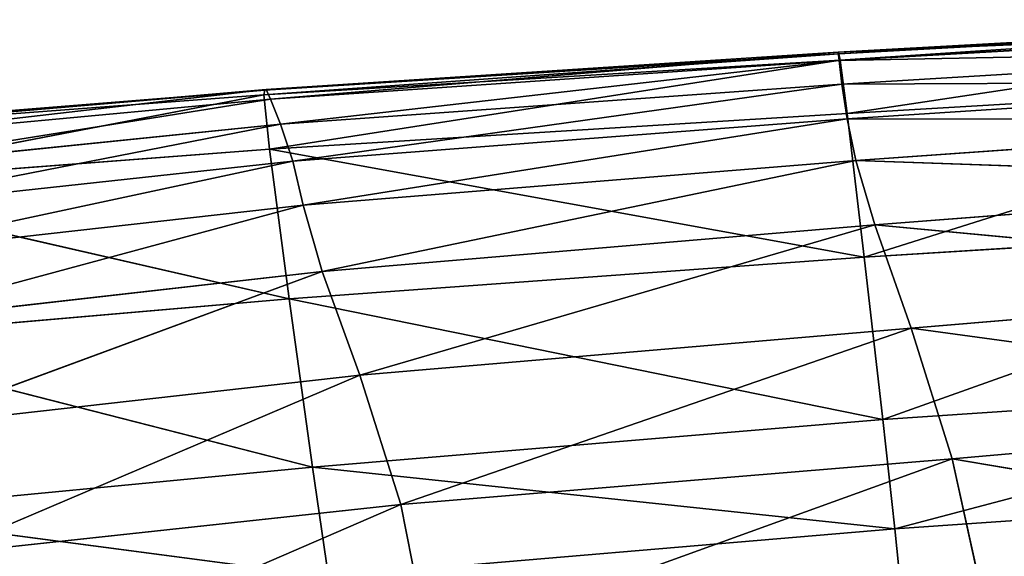
# Model space of a CAD drawing. Extents: x -0.56 to 0.78, y -0.71 to 0.71.
# Drawn here: x -0.27 to -0.19, y 0.66 to 0.7 of the extents above; entities that cross this region are included whole.
import ezdxf

# ---------------------------------------------------------------- set-up
doc = ezdxf.new("R2010")
doc.units = 0
doc.header["$LTSCALE"] = 0.0254
doc.layers.get('0').update_dxf_attribs({"color": 13, "linetype": 'CONTINUOUS'})

# ---------------------------------------------------------------- blocks, each defined once
blk = doc.blocks.new('CS145')
at = {"color": 0}
for p, q in [((-0.207845, 0.699119, 2.396941), (-0.162428, 0.701649, 2.397661)), ((-0.207845, 0.699119, 2.396941), (-0.162428, 0.701649, 2.397661)), ((-0.207797, 0.69898, 2.40168), (-0.162428, 0.701649, 2.397661)), ((-0.207797, 0.69898, 2.40168), (-0.162428, 0.701649, 2.397661)), ((-0.207845, 0.699119, 2.396941), (-0.162447, 0.701061, 2.390233)), ((-0.207845, 0.699119, 2.396941), (-0.162447, 0.701061, 2.390233)), ((-0.207797, 0.69898, 2.40168), (-0.162364, 0.701521, 2.402132)), ((-0.207797, 0.69898, 2.40168), (-0.162364, 0.701521, 2.402132)), ((-0.207785, 0.698485, 2.389231), (-0.162447, 0.701061, 2.390233)), ((-0.207785, 0.698485, 2.389231), (-0.162447, 0.701061, 2.390233)), ((-0.207694, 0.698507, 2.406833), (-0.162364, 0.701521, 2.402132)), ((-0.207694, 0.698507, 2.406833), (-0.162364, 0.701521, 2.402132)), ((-0.207694, 0.698507, 2.406833), (-0.162249, 0.701085, 2.407189)), ((-0.207694, 0.698507, 2.406833), (-0.162249, 0.701085, 2.407189)), ((-0.207165, 0.694349, 2.411977), (-0.162249, 0.701085, 2.407189)), ((-0.207165, 0.694349, 2.411977), (-0.162249, 0.701085, 2.407189)), ((-0.207785, 0.698485, 2.389231), (-0.162428, 0.699348, 2.376303)), ((-0.207785, 0.698485, 2.389231), (-0.162428, 0.699348, 2.376303)), ((-0.20757, 0.696637, 2.375169), (-0.162428, 0.699348, 2.376303)), ((-0.20757, 0.696637, 2.375169), (-0.162428, 0.699348, 2.376303)), ((-0.207797, 0.69898, 2.40168), (-0.252589, 0.695809, 2.406382)), ((-0.207797, 0.69898, 2.40168), (-0.252589, 0.695809, 2.406382)), ((-0.207694, 0.698507, 2.406833), (-0.252589, 0.695809, 2.406382)), ((-0.207694, 0.698507, 2.406833), (-0.252589, 0.695809, 2.406382)), ((-0.25249, 0.696176, 2.401125), (-0.207797, 0.69898, 2.40168)), ((-0.25249, 0.696176, 2.401125), (-0.207797, 0.69898, 2.40168)), ((-0.252391, 0.696214, 2.39584), (-0.207845, 0.699119, 2.396941)), ((-0.252391, 0.696214, 2.39584), (-0.207845, 0.699119, 2.396941)), ((-0.207797, 0.69898, 2.40168), (-0.252391, 0.696214, 2.39584)), ((-0.207797, 0.69898, 2.40168), (-0.252391, 0.696214, 2.39584)), ((-0.207694, 0.698507, 2.406833), (-0.25214, 0.691569, 2.411548)), ((-0.207694, 0.698507, 2.406833), (-0.25214, 0.691569, 2.411548)), ((-0.207845, 0.699119, 2.396941), (-0.252063, 0.695475, 2.387607)), ((-0.207845, 0.699119, 2.396941), (-0.252063, 0.695475, 2.387607)), ((-0.207785, 0.698485, 2.389231), (-0.207845, 0.699119, 2.396941)), ((-0.207845, 0.699119, 2.396941), (-0.207797, 0.69898, 2.40168)), ((-0.207785, 0.698485, 2.389231), (-0.207845, 0.699119, 2.396941)), ((-0.207845, 0.699119, 2.396941), (-0.207797, 0.69898, 2.40168)), ((-0.207797, 0.69898, 2.40168), (-0.207694, 0.698507, 2.406833)), ((-0.207797, 0.69898, 2.40168), (-0.207694, 0.698507, 2.406833)), ((-0.207694, 0.698507, 2.406833), (-0.207165, 0.694349, 2.411977)), ((-0.207694, 0.698507, 2.406833), (-0.207165, 0.694349, 2.411977)), ((-0.252063, 0.695475, 2.387607), (-0.207785, 0.698485, 2.389231)), ((-0.252063, 0.695475, 2.387607), (-0.207785, 0.698485, 2.389231)), ((-0.207785, 0.698485, 2.389231), (-0.251277, 0.69351, 2.373505)), ((-0.207785, 0.698485, 2.389231), (-0.251277, 0.69351, 2.373505)), ((-0.20757, 0.696637, 2.375169), (-0.207785, 0.698485, 2.389231)), ((-0.20757, 0.696637, 2.375169), (-0.207785, 0.698485, 2.389231)), ((-0.207165, 0.694349, 2.411977), (-0.161847, 0.697016, 2.412236)), ((-0.207165, 0.694349, 2.411977), (-0.161847, 0.697016, 2.412236)), ((-0.161847, 0.697016, 2.412236), (-0.20584, 0.683155, 2.416692)), ((-0.161847, 0.697016, 2.412236), (-0.20584, 0.683155, 2.416692)), ((-0.288848, 0.693064, 2.39486), (-0.252391, 0.696214, 2.39584)), ((-0.288848, 0.693064, 2.39486), (-0.252391, 0.696214, 2.39584)), ((-0.252391, 0.696214, 2.39584), (-0.288298, 0.692079, 2.386143)), ((-0.252391, 0.696214, 2.39584), (-0.288298, 0.692079, 2.386143)), ((-0.25249, 0.696176, 2.401125), (-0.252391, 0.696214, 2.39584)), ((-0.25249, 0.696176, 2.401125), (-0.252391, 0.696214, 2.39584)), ((-0.252063, 0.695475, 2.387607), (-0.252391, 0.696214, 2.39584)), ((-0.252063, 0.695475, 2.387607), (-0.252391, 0.696214, 2.39584)), ((-0.251277, 0.69351, 2.373505), (-0.20757, 0.696637, 2.375169)), ((-0.251277, 0.69351, 2.373505), (-0.20757, 0.696637, 2.375169)), ((-0.20757, 0.696637, 2.375169), (-0.250329, 0.690647, 2.355822)), ((-0.20757, 0.696637, 2.375169), (-0.250329, 0.690647, 2.355822)), ((-0.20757, 0.696637, 2.375169), (-0.16225, 0.696836, 2.358493)), ((-0.20757, 0.696637, 2.375169), (-0.16225, 0.696836, 2.358493)), ((-0.207148, 0.693922, 2.357303), (-0.20757, 0.696637, 2.375169)), ((-0.207148, 0.693922, 2.357303), (-0.20757, 0.696637, 2.375169)), ((-0.207148, 0.693922, 2.357303), (-0.16225, 0.696836, 2.358493)), ((-0.207148, 0.693922, 2.357303), (-0.16225, 0.696836, 2.358493)), ((-0.25249, 0.696176, 2.401125), (-0.289434, 0.693031, 2.406075)), ((-0.25249, 0.696176, 2.401125), (-0.289434, 0.693031, 2.406075)), ((-0.289434, 0.693031, 2.406075), (-0.252589, 0.695809, 2.406382)), ((-0.289434, 0.693031, 2.406075), (-0.252589, 0.695809, 2.406382)), ((-0.252589, 0.695809, 2.406382), (-0.289167, 0.688751, 2.411281)), ((-0.252589, 0.695809, 2.406382), (-0.289167, 0.688751, 2.411281)), ((-0.289092, 0.693242, 2.400667), (-0.25249, 0.696176, 2.401125)), ((-0.289092, 0.693242, 2.400667), (-0.25249, 0.696176, 2.401125)), ((-0.25249, 0.696176, 2.401125), (-0.288848, 0.693064, 2.39486)), ((-0.25249, 0.696176, 2.401125), (-0.288848, 0.693064, 2.39486)), ((-0.288298, 0.692079, 2.386143), (-0.252063, 0.695475, 2.387607)), ((-0.288298, 0.692079, 2.386143), (-0.252063, 0.695475, 2.387607)), ((-0.252063, 0.695475, 2.387607), (-0.287041, 0.689873, 2.372006)), ((-0.252063, 0.695475, 2.387607), (-0.287041, 0.689873, 2.372006)), ((-0.252589, 0.695809, 2.406382), (-0.25249, 0.696176, 2.401125)), ((-0.252589, 0.695809, 2.406382), (-0.25249, 0.696176, 2.401125)), ((-0.25214, 0.691569, 2.411548), (-0.252589, 0.695809, 2.406382)), ((-0.25214, 0.691569, 2.411548), (-0.252589, 0.695809, 2.406382)), ((-0.252063, 0.695475, 2.387607), (-0.251277, 0.69351, 2.373505)), ((-0.252063, 0.695475, 2.387607), (-0.251277, 0.69351, 2.373505)), ((-0.207165, 0.694349, 2.411977), (-0.25214, 0.691569, 2.411548)), ((-0.207165, 0.694349, 2.411977), (-0.25214, 0.691569, 2.411548)), ((-0.250329, 0.690647, 2.355822), (-0.207148, 0.693922, 2.357303)), ((-0.250329, 0.690647, 2.355822), (-0.207148, 0.693922, 2.357303)), ((-0.207148, 0.693922, 2.357303), (-0.249518, 0.687218, 2.336847)), ((-0.207148, 0.693922, 2.357303), (-0.249518, 0.687218, 2.336847)), ((-0.207165, 0.694349, 2.411977), (-0.20584, 0.683155, 2.416692)), ((-0.207165, 0.694349, 2.411977), (-0.20584, 0.683155, 2.416692)), ((-0.206469, 0.690686, 2.338184), (-0.207148, 0.693922, 2.357303)), ((-0.207148, 0.693922, 2.357303), (-0.161793, 0.693848, 2.339426)), ((-0.207148, 0.693922, 2.357303), (-0.161793, 0.693848, 2.339426)), ((-0.206469, 0.690686, 2.338184), (-0.207148, 0.693922, 2.357303)), ((-0.287041, 0.689873, 2.372006), (-0.251277, 0.69351, 2.373505)), ((-0.287041, 0.689873, 2.372006), (-0.251277, 0.69351, 2.373505)), ((-0.251277, 0.69351, 2.373505), (-0.285693, 0.686806, 2.354527)), ((-0.251277, 0.69351, 2.373505), (-0.285693, 0.686806, 2.354527)), ((-0.250329, 0.690647, 2.355822), (-0.251277, 0.69351, 2.373505)), ((-0.250329, 0.690647, 2.355822), (-0.251277, 0.69351, 2.373505)), ((-0.206469, 0.690686, 2.338184), (-0.161793, 0.693848, 2.339426)), ((-0.206469, 0.690686, 2.338184), (-0.161793, 0.693848, 2.339426)), ((-0.25214, 0.691569, 2.411548), (-0.289167, 0.688751, 2.411281)), ((-0.25214, 0.691569, 2.411548), (-0.289167, 0.688751, 2.411281)), ((-0.25214, 0.691569, 2.411548), (-0.250594, 0.679916, 2.416557)), ((-0.20584, 0.683155, 2.416692), (-0.25214, 0.691569, 2.411548)), ((-0.20584, 0.683155, 2.416692), (-0.25214, 0.691569, 2.411548)), ((-0.25214, 0.691569, 2.411548), (-0.250594, 0.679916, 2.416557)), ((-0.285693, 0.686806, 2.354527), (-0.250329, 0.690647, 2.355822)), ((-0.285693, 0.686806, 2.354527), (-0.250329, 0.690647, 2.355822)), ((-0.250329, 0.690647, 2.355822), (-0.284872, 0.68324, 2.335783)), ((-0.250329, 0.690647, 2.355822), (-0.284872, 0.68324, 2.335783)), ((-0.250329, 0.690647, 2.355822), (-0.249518, 0.687218, 2.336847)), ((-0.250329, 0.690647, 2.355822), (-0.249518, 0.687218, 2.336847)), ((-0.249518, 0.687218, 2.336847), (-0.206469, 0.690686, 2.338184)), ((-0.249518, 0.687218, 2.336847), (-0.206469, 0.690686, 2.338184)), ((-0.206469, 0.690686, 2.338184), (-0.24804, 0.682053, 2.312035)), ((-0.206469, 0.690686, 2.338184), (-0.24804, 0.682053, 2.312035)), ((-0.204988, 0.685674, 2.313354), (-0.206469, 0.690686, 2.338184)), ((-0.206469, 0.690686, 2.338184), (-0.160621, 0.689105, 2.314897)), ((-0.206469, 0.690686, 2.338184), (-0.160621, 0.689105, 2.314897)), ((-0.204988, 0.685674, 2.313354), (-0.206469, 0.690686, 2.338184)), ((-0.250594, 0.679916, 2.416557), (-0.289167, 0.688751, 2.411281)), ((-0.250594, 0.679916, 2.416557), (-0.289167, 0.688751, 2.411281)), ((-0.204988, 0.685674, 2.313354), (-0.160621, 0.689105, 2.314897)), ((-0.204988, 0.685674, 2.313354), (-0.160621, 0.689105, 2.314897)), ((-0.284872, 0.68324, 2.335783), (-0.249518, 0.687218, 2.336847)), ((-0.284872, 0.68324, 2.335783), (-0.249518, 0.687218, 2.336847)), ((-0.249518, 0.687218, 2.336847), (-0.283577, 0.678015, 2.311188)), ((-0.249518, 0.687218, 2.336847), (-0.283577, 0.678015, 2.311188)), ((-0.24804, 0.682053, 2.312035), (-0.249518, 0.687218, 2.336847)), ((-0.24804, 0.682053, 2.312035), (-0.249518, 0.687218, 2.336847)), ((-0.24804, 0.682053, 2.312035), (-0.204988, 0.685674, 2.313354)), ((-0.24804, 0.682053, 2.312035), (-0.204988, 0.685674, 2.313354)), ((-0.204988, 0.685674, 2.313354), (-0.245092, 0.673987, 2.276843)), ((-0.204988, 0.685674, 2.313354), (-0.245092, 0.673987, 2.276843)), ((-0.20584, 0.683155, 2.416692), (-0.160923, 0.68599, 2.416673)), ((-0.20584, 0.683155, 2.416692), (-0.160923, 0.68599, 2.416673)), ((-0.202157, 0.677636, 2.278358), (-0.204988, 0.685674, 2.313354)), ((-0.204988, 0.685674, 2.313354), (-0.158294, 0.681324, 2.280701)), ((-0.204988, 0.685674, 2.313354), (-0.158294, 0.681324, 2.280701)), ((-0.202157, 0.677636, 2.278358), (-0.204988, 0.685674, 2.313354)), ((-0.160923, 0.68599, 2.416673), (-0.20438, 0.670518, 2.419441)), ((-0.160923, 0.68599, 2.416673), (-0.20438, 0.670518, 2.419441)), ((-0.250594, 0.679916, 2.416557), (-0.20584, 0.683155, 2.416692)), ((-0.250594, 0.679916, 2.416557), (-0.20584, 0.683155, 2.416692)), ((-0.20584, 0.683155, 2.416692), (-0.20438, 0.670518, 2.419441)), ((-0.20584, 0.683155, 2.416692), (-0.20438, 0.670518, 2.419441)), ((-0.283577, 0.678015, 2.311188), (-0.24804, 0.682053, 2.312035)), ((-0.283577, 0.678015, 2.311188), (-0.24804, 0.682053, 2.312035)), ((-0.24804, 0.682053, 2.312035), (-0.28081, 0.669967, 2.276154)), ((-0.24804, 0.682053, 2.312035), (-0.28081, 0.669967, 2.276154)), ((-0.24804, 0.682053, 2.312035), (-0.245092, 0.673987, 2.276843)), ((-0.24804, 0.682053, 2.312035), (-0.245092, 0.673987, 2.276843)), ((-0.202157, 0.677636, 2.278358), (-0.158294, 0.681324, 2.280701)), ((-0.202157, 0.677636, 2.278358), (-0.158294, 0.681324, 2.280701)), ((-0.287585, 0.676724, 2.416482), (-0.250594, 0.679916, 2.416557)), ((-0.287585, 0.676724, 2.416482), (-0.250594, 0.679916, 2.416557)), ((-0.248786, 0.666826, 2.419665), (-0.250594, 0.679916, 2.416557)), ((-0.248786, 0.666826, 2.419665), (-0.250594, 0.679916, 2.416557)), ((-0.20438, 0.670518, 2.419441), (-0.250594, 0.679916, 2.416557)), ((-0.20438, 0.670518, 2.419441), (-0.250594, 0.679916, 2.416557)), ((-0.245092, 0.673987, 2.276843), (-0.202157, 0.677636, 2.278358)), ((-0.245092, 0.673987, 2.276843), (-0.202157, 0.677636, 2.278358)), ((-0.202157, 0.677636, 2.278358), (-0.241907, 0.663921, 2.233937)), ((-0.202157, 0.677636, 2.278358), (-0.241907, 0.663921, 2.233937)), ((-0.198982, 0.667468, 2.23539), (-0.202157, 0.677636, 2.278358)), ((-0.202157, 0.677636, 2.278358), (-0.155524, 0.67128, 2.238217)), ((-0.202157, 0.677636, 2.278358), (-0.155524, 0.67128, 2.238217)), ((-0.198982, 0.667468, 2.23539), (-0.202157, 0.677636, 2.278358)), ((-0.248786, 0.666826, 2.419665), (-0.287585, 0.676724, 2.416482)), ((-0.248786, 0.666826, 2.419665), (-0.287585, 0.676724, 2.416482)), ((-0.28081, 0.669967, 2.276154), (-0.245092, 0.673987, 2.276843)), ((-0.28081, 0.669967, 2.276154), (-0.245092, 0.673987, 2.276843)), ((-0.245092, 0.673987, 2.276843), (-0.277912, 0.660011, 2.233577)), ((-0.245092, 0.673987, 2.276843), (-0.277912, 0.660011, 2.233577)), ((-0.241907, 0.663921, 2.233937), (-0.245092, 0.673987, 2.276843)), ((-0.241907, 0.663921, 2.233937), (-0.245092, 0.673987, 2.276843)), ((-0.159903, 0.67351, 2.419174), (-0.20438, 0.670518, 2.419441)), ((-0.159903, 0.67351, 2.419174), (-0.20438, 0.670518, 2.419441)), ((-0.203446, 0.66203, 2.418689), (-0.159903, 0.67351, 2.419174)), ((-0.203446, 0.66203, 2.418689), (-0.159903, 0.67351, 2.419174)), ((-0.198982, 0.667468, 2.23539), (-0.155524, 0.67128, 2.238217)), ((-0.198982, 0.667468, 2.23539), (-0.155524, 0.67128, 2.238217)), ((-0.248786, 0.666826, 2.419665), (-0.20438, 0.670518, 2.419441)), ((-0.248786, 0.666826, 2.419665), (-0.20438, 0.670518, 2.419441)), ((-0.20438, 0.670518, 2.419441), (-0.203446, 0.66203, 2.418689)), ((-0.20438, 0.670518, 2.419441), (-0.203446, 0.66203, 2.418689)), ((-0.241907, 0.663921, 2.233937), (-0.198982, 0.667468, 2.23539)), ((-0.241907, 0.663921, 2.233937), (-0.198982, 0.667468, 2.23539)), ((-0.198982, 0.667468, 2.23539), (-0.239715, 0.65276, 2.185984)), ((-0.198982, 0.667468, 2.23539), (-0.239715, 0.65276, 2.185984)), ((-0.196467, 0.656068, 2.186645), (-0.198982, 0.667468, 2.23539)), ((-0.198982, 0.667468, 2.23539), (-0.153021, 0.659748, 2.188826)), ((-0.198982, 0.667468, 2.23539), (-0.153021, 0.659748, 2.188826)), ((-0.196467, 0.656068, 2.186645), (-0.198982, 0.667468, 2.23539)), ((-0.285593, 0.663292, 2.41986), (-0.248786, 0.666826, 2.419665)), ((-0.285593, 0.663292, 2.41986), (-0.248786, 0.666826, 2.419665)), ((-0.248786, 0.666826, 2.419665), (-0.247549, 0.658276, 2.419131)), ((-0.203446, 0.66203, 2.418689), (-0.248786, 0.666826, 2.419665)), ((-0.203446, 0.66203, 2.418689), (-0.248786, 0.666826, 2.419665)), ((-0.248786, 0.666826, 2.419665), (-0.247549, 0.658276, 2.419131)), ((-0.203446, 0.66203, 2.418689), (-0.159214, 0.66508, 2.418413)), ((-0.203446, 0.66203, 2.418689), (-0.159214, 0.66508, 2.418413)), ((-0.247549, 0.658276, 2.419131), (-0.285593, 0.663292, 2.41986)), ((-0.247549, 0.658276, 2.419131), (-0.285593, 0.663292, 2.41986)), ((-0.277912, 0.660011, 2.233577), (-0.241907, 0.663921, 2.233937)), ((-0.277912, 0.660011, 2.233577), (-0.241907, 0.663921, 2.233937)), ((-0.241907, 0.663921, 2.233937), (-0.276222, 0.64906, 2.186352)), ((-0.241907, 0.663921, 2.233937), (-0.276222, 0.64906, 2.186352)), ((-0.241907, 0.663921, 2.233937), (-0.239715, 0.65276, 2.185984)), ((-0.241907, 0.663921, 2.233937), (-0.239715, 0.65276, 2.185984)), ((-0.247549, 0.658276, 2.419131), (-0.203446, 0.66203, 2.418689)), ((-0.247549, 0.658276, 2.419131), (-0.203446, 0.66203, 2.418689)), ((-0.203446, 0.66203, 2.418689), (-0.202808, 0.655885, 2.415841)), ((-0.203446, 0.66203, 2.418689), (-0.202808, 0.655885, 2.415841))]:
    blk.add_line(p, q, dxfattribs=at)
at = {"color": 252}
mesh = blk.add_polyface(dxfattribs=at)
corners = [(-0.162428, 0.701649, 2.397661), (-0.162447, 0.701061, 2.390233), (-0.207845, 0.699119, 2.396941)]
mesh.append_faces([[corners[k] for k in face] for face in [(0, 1, 2)]], dxfattribs={"color": 252})
mesh = blk.add_polyface(dxfattribs=at)
corners = [(-0.207797, 0.69898, 2.40168), (-0.162428, 0.701649, 2.397661), (-0.207845, 0.699119, 2.396941)]
mesh.append_faces([[corners[k] for k in face] for face in [(0, 1, 2)]], dxfattribs={"color": 252})
mesh = blk.add_polyface(dxfattribs=at)
corners = [(-0.162364, 0.701521, 2.402132), (-0.162428, 0.701649, 2.397661), (-0.207797, 0.69898, 2.40168)]
mesh.append_faces([[corners[k] for k in face] for face in [(0, 1, 2)]], dxfattribs={"color": 252})
mesh = blk.add_polyface(dxfattribs=at)
corners = [(-0.207845, 0.699119, 2.396941), (-0.162447, 0.701061, 2.390233), (-0.207785, 0.698485, 2.389231)]
mesh.append_faces([[corners[k] for k in face] for face in [(0, 1, 2)]], dxfattribs={"color": 252})
mesh = blk.add_polyface(dxfattribs=at)
corners = [(-0.207694, 0.698507, 2.406833), (-0.162364, 0.701521, 2.402132), (-0.207797, 0.69898, 2.40168)]
mesh.append_faces([[corners[k] for k in face] for face in [(0, 1, 2)]], dxfattribs={"color": 252})
mesh = blk.add_polyface(dxfattribs=at)
corners = [(-0.162447, 0.701061, 2.390233), (-0.162428, 0.699348, 2.376303), (-0.207785, 0.698485, 2.389231)]
mesh.append_faces([[corners[k] for k in face] for face in [(0, 1, 2)]], dxfattribs={"color": 252})
mesh = blk.add_polyface(dxfattribs=at)
corners = [(-0.162249, 0.701085, 2.407189), (-0.162364, 0.701521, 2.402132), (-0.207694, 0.698507, 2.406833)]
mesh.append_faces([[corners[k] for k in face] for face in [(0, 1, 2)]], dxfattribs={"color": 252})
mesh = blk.add_polyface(dxfattribs=at)
corners = [(-0.207165, 0.694349, 2.411977), (-0.162249, 0.701085, 2.407189), (-0.207694, 0.698507, 2.406833)]
mesh.append_faces([[corners[k] for k in face] for face in [(0, 1, 2)]], dxfattribs={"color": 252})
mesh = blk.add_polyface(dxfattribs=at)
corners = [(-0.161847, 0.697016, 2.412236), (-0.162249, 0.701085, 2.407189), (-0.207165, 0.694349, 2.411977)]
mesh.append_faces([[corners[k] for k in face] for face in [(0, 1, 2)]], dxfattribs={"color": 252})
mesh = blk.add_polyface(dxfattribs=at)
corners = [(-0.207785, 0.698485, 2.389231), (-0.162428, 0.699348, 2.376303), (-0.20757, 0.696637, 2.375169)]
mesh.append_faces([[corners[k] for k in face] for face in [(0, 1, 2)]], dxfattribs={"color": 252})
mesh = blk.add_polyface(dxfattribs=at)
corners = [(-0.162428, 0.699348, 2.376303), (-0.16225, 0.696836, 2.358493), (-0.20757, 0.696637, 2.375169)]
mesh.append_faces([[corners[k] for k in face] for face in [(0, 1, 2)]], dxfattribs={"color": 252})
mesh = blk.add_polyface(dxfattribs=at)
corners = [(-0.207694, 0.698507, 2.406833), (-0.207797, 0.69898, 2.40168), (-0.252589, 0.695809, 2.406382)]
mesh.append_faces([[corners[k] for k in face] for face in [(0, 1, 2)]], dxfattribs={"color": 252})
mesh = blk.add_polyface(dxfattribs=at)
corners = [(-0.252589, 0.695809, 2.406382), (-0.207797, 0.69898, 2.40168), (-0.25249, 0.696176, 2.401125)]
mesh.append_faces([[corners[k] for k in face] for face in [(0, 1, 2)]], dxfattribs={"color": 252})
mesh = blk.add_polyface(dxfattribs=at)
corners = [(-0.25214, 0.691569, 2.411548), (-0.207694, 0.698507, 2.406833), (-0.252589, 0.695809, 2.406382)]
mesh.append_faces([[corners[k] for k in face] for face in [(0, 1, 2)]], dxfattribs={"color": 252})
mesh = blk.add_polyface(dxfattribs=at)
corners = [(-0.207797, 0.69898, 2.40168), (-0.252391, 0.696214, 2.39584), (-0.25249, 0.696176, 2.401125)]
mesh.append_faces([[corners[k] for k in face] for face in [(0, 1, 2)]], dxfattribs={"color": 252})
mesh = blk.add_polyface(dxfattribs=at)
corners = [(-0.207845, 0.699119, 2.396941), (-0.252063, 0.695475, 2.387607), (-0.252391, 0.696214, 2.39584)]
mesh.append_faces([[corners[k] for k in face] for face in [(0, 1, 2)]], dxfattribs={"color": 252})
mesh = blk.add_polyface(dxfattribs=at)
corners = [(-0.207797, 0.69898, 2.40168), (-0.207845, 0.699119, 2.396941), (-0.252391, 0.696214, 2.39584)]
mesh.append_faces([[corners[k] for k in face] for face in [(0, 1, 2)]], dxfattribs={"color": 252})
mesh = blk.add_polyface(dxfattribs=at)
corners = [(-0.207165, 0.694349, 2.411977), (-0.207694, 0.698507, 2.406833), (-0.25214, 0.691569, 2.411548)]
mesh.append_faces([[corners[k] for k in face] for face in [(0, 1, 2)]], dxfattribs={"color": 252})
mesh = blk.add_polyface(dxfattribs=at)
corners = [(-0.207845, 0.699119, 2.396941), (-0.207785, 0.698485, 2.389231), (-0.252063, 0.695475, 2.387607)]
mesh.append_faces([[corners[k] for k in face] for face in [(0, 1, 2)]], dxfattribs={"color": 252})
mesh = blk.add_polyface(dxfattribs=at)
corners = [(-0.207785, 0.698485, 2.389231), (-0.251277, 0.69351, 2.373505), (-0.252063, 0.695475, 2.387607)]
mesh.append_faces([[corners[k] for k in face] for face in [(0, 1, 2)]], dxfattribs={"color": 252})
mesh = blk.add_polyface(dxfattribs=at)
corners = [(-0.207785, 0.698485, 2.389231), (-0.20757, 0.696637, 2.375169), (-0.251277, 0.69351, 2.373505)]
mesh.append_faces([[corners[k] for k in face] for face in [(0, 1, 2)]], dxfattribs={"color": 252})
mesh = blk.add_polyface(dxfattribs=at)
corners = [(-0.161847, 0.697016, 2.412236), (-0.207165, 0.694349, 2.411977), (-0.20584, 0.683155, 2.416692)]
mesh.append_faces([[corners[k] for k in face] for face in [(0, 1, 2)]], dxfattribs={"color": 252})
mesh = blk.add_polyface(dxfattribs=at)
corners = [(-0.160923, 0.68599, 2.416673), (-0.161847, 0.697016, 2.412236), (-0.20584, 0.683155, 2.416692)]
mesh.append_faces([[corners[k] for k in face] for face in [(0, 1, 2)]], dxfattribs={"color": 252})
mesh = blk.add_polyface(dxfattribs=at)
corners = [(-0.252391, 0.696214, 2.39584), (-0.288298, 0.692079, 2.386143), (-0.288848, 0.693064, 2.39486)]
mesh.append_faces([[corners[k] for k in face] for face in [(0, 1, 2)]], dxfattribs={"color": 252})
mesh = blk.add_polyface(dxfattribs=at)
corners = [(-0.25249, 0.696176, 2.401125), (-0.252391, 0.696214, 2.39584), (-0.288848, 0.693064, 2.39486)]
mesh.append_faces([[corners[k] for k in face] for face in [(0, 1, 2)]], dxfattribs={"color": 252})
mesh = blk.add_polyface(dxfattribs=at)
corners = [(-0.252391, 0.696214, 2.39584), (-0.252063, 0.695475, 2.387607), (-0.288298, 0.692079, 2.386143)]
mesh.append_faces([[corners[k] for k in face] for face in [(0, 1, 2)]], dxfattribs={"color": 252})
mesh = blk.add_polyface(dxfattribs=at)
corners = [(-0.20757, 0.696637, 2.375169), (-0.250329, 0.690647, 2.355822), (-0.251277, 0.69351, 2.373505)]
mesh.append_faces([[corners[k] for k in face] for face in [(0, 1, 2)]], dxfattribs={"color": 252})
mesh = blk.add_polyface(dxfattribs=at)
corners = [(-0.20757, 0.696637, 2.375169), (-0.207148, 0.693922, 2.357303), (-0.250329, 0.690647, 2.355822)]
mesh.append_faces([[corners[k] for k in face] for face in [(0, 1, 2)]], dxfattribs={"color": 252})
mesh = blk.add_polyface(dxfattribs=at)
corners = [(-0.20757, 0.696637, 2.375169), (-0.16225, 0.696836, 2.358493), (-0.207148, 0.693922, 2.357303)]
mesh.append_faces([[corners[k] for k in face] for face in [(0, 1, 2)]], dxfattribs={"color": 252})
mesh = blk.add_polyface(dxfattribs=at)
corners = [(-0.16225, 0.696836, 2.358493), (-0.161793, 0.693848, 2.339426), (-0.207148, 0.693922, 2.357303)]
mesh.append_faces([[corners[k] for k in face] for face in [(0, 1, 2)]], dxfattribs={"color": 252})
mesh = blk.add_polyface(dxfattribs=at)
corners = [(-0.252589, 0.695809, 2.406382), (-0.25249, 0.696176, 2.401125), (-0.289434, 0.693031, 2.406075)]
mesh.append_faces([[corners[k] for k in face] for face in [(0, 1, 2)]], dxfattribs={"color": 252})
mesh = blk.add_polyface(dxfattribs=at)
corners = [(-0.289434, 0.693031, 2.406075), (-0.25249, 0.696176, 2.401125), (-0.289092, 0.693242, 2.400667)]
mesh.append_faces([[corners[k] for k in face] for face in [(0, 1, 2)]], dxfattribs={"color": 252})
mesh = blk.add_polyface(dxfattribs=at)
corners = [(-0.289167, 0.688751, 2.411281), (-0.252589, 0.695809, 2.406382), (-0.289434, 0.693031, 2.406075)]
mesh.append_faces([[corners[k] for k in face] for face in [(0, 1, 2)]], dxfattribs={"color": 252})
mesh = blk.add_polyface(dxfattribs=at)
corners = [(-0.25214, 0.691569, 2.411548), (-0.252589, 0.695809, 2.406382), (-0.289167, 0.688751, 2.411281)]
mesh.append_faces([[corners[k] for k in face] for face in [(0, 1, 2)]], dxfattribs={"color": 252})
mesh = blk.add_polyface(dxfattribs=at)
corners = [(-0.25249, 0.696176, 2.401125), (-0.288848, 0.693064, 2.39486), (-0.289092, 0.693242, 2.400667)]
mesh.append_faces([[corners[k] for k in face] for face in [(0, 1, 2)]], dxfattribs={"color": 252})
mesh = blk.add_polyface(dxfattribs=at)
corners = [(-0.252063, 0.695475, 2.387607), (-0.287041, 0.689873, 2.372006), (-0.288298, 0.692079, 2.386143)]
mesh.append_faces([[corners[k] for k in face] for face in [(0, 1, 2)]], dxfattribs={"color": 252})
mesh = blk.add_polyface(dxfattribs=at)
corners = [(-0.252063, 0.695475, 2.387607), (-0.251277, 0.69351, 2.373505), (-0.287041, 0.689873, 2.372006)]
mesh.append_faces([[corners[k] for k in face] for face in [(0, 1, 2)]], dxfattribs={"color": 252})
mesh = blk.add_polyface(dxfattribs=at)
corners = [(-0.20584, 0.683155, 2.416692), (-0.207165, 0.694349, 2.411977), (-0.25214, 0.691569, 2.411548)]
mesh.append_faces([[corners[k] for k in face] for face in [(0, 1, 2)]], dxfattribs={"color": 252})
mesh = blk.add_polyface(dxfattribs=at)
corners = [(-0.207148, 0.693922, 2.357303), (-0.249518, 0.687218, 2.336847), (-0.250329, 0.690647, 2.355822)]
mesh.append_faces([[corners[k] for k in face] for face in [(0, 1, 2)]], dxfattribs={"color": 252})
mesh = blk.add_polyface(dxfattribs=at)
corners = [(-0.207148, 0.693922, 2.357303), (-0.206469, 0.690686, 2.338184), (-0.249518, 0.687218, 2.336847)]
mesh.append_faces([[corners[k] for k in face] for face in [(0, 1, 2)]], dxfattribs={"color": 252})
mesh = blk.add_polyface(dxfattribs=at)
corners = [(-0.207148, 0.693922, 2.357303), (-0.161793, 0.693848, 2.339426), (-0.206469, 0.690686, 2.338184)]
mesh.append_faces([[corners[k] for k in face] for face in [(0, 1, 2)]], dxfattribs={"color": 252})
mesh = blk.add_polyface(dxfattribs=at)
corners = [(-0.251277, 0.69351, 2.373505), (-0.285693, 0.686806, 2.354527), (-0.287041, 0.689873, 2.372006)]
mesh.append_faces([[corners[k] for k in face] for face in [(0, 1, 2)]], dxfattribs={"color": 252})
mesh = blk.add_polyface(dxfattribs=at)
corners = [(-0.251277, 0.69351, 2.373505), (-0.250329, 0.690647, 2.355822), (-0.285693, 0.686806, 2.354527)]
mesh.append_faces([[corners[k] for k in face] for face in [(0, 1, 2)]], dxfattribs={"color": 252})
mesh = blk.add_polyface(dxfattribs=at)
corners = [(-0.161793, 0.693848, 2.339426), (-0.160621, 0.689105, 2.314897), (-0.206469, 0.690686, 2.338184)]
mesh.append_faces([[corners[k] for k in face] for face in [(0, 1, 2)]], dxfattribs={"color": 252})
mesh = blk.add_polyface(dxfattribs=at)
corners = [(-0.250594, 0.679916, 2.416557), (-0.25214, 0.691569, 2.411548), (-0.289167, 0.688751, 2.411281)]
mesh.append_faces([[corners[k] for k in face] for face in [(0, 1, 2)]], dxfattribs={"color": 252})
mesh = blk.add_polyface(dxfattribs=at)
corners = [(-0.20584, 0.683155, 2.416692), (-0.25214, 0.691569, 2.411548), (-0.250594, 0.679916, 2.416557)]
mesh.append_faces([[corners[k] for k in face] for face in [(0, 1, 2)]], dxfattribs={"color": 252})
mesh = blk.add_polyface(dxfattribs=at)
corners = [(-0.250329, 0.690647, 2.355822), (-0.284872, 0.68324, 2.335783), (-0.285693, 0.686806, 2.354527)]
mesh.append_faces([[corners[k] for k in face] for face in [(0, 1, 2)]], dxfattribs={"color": 252})
mesh = blk.add_polyface(dxfattribs=at)
corners = [(-0.250329, 0.690647, 2.355822), (-0.249518, 0.687218, 2.336847), (-0.284872, 0.68324, 2.335783)]
mesh.append_faces([[corners[k] for k in face] for face in [(0, 1, 2)]], dxfattribs={"color": 252})
mesh = blk.add_polyface(dxfattribs=at)
corners = [(-0.206469, 0.690686, 2.338184), (-0.24804, 0.682053, 2.312035), (-0.249518, 0.687218, 2.336847)]
mesh.append_faces([[corners[k] for k in face] for face in [(0, 1, 2)]], dxfattribs={"color": 252})
mesh = blk.add_polyface(dxfattribs=at)
corners = [(-0.206469, 0.690686, 2.338184), (-0.204988, 0.685674, 2.313354), (-0.24804, 0.682053, 2.312035)]
mesh.append_faces([[corners[k] for k in face] for face in [(0, 1, 2)]], dxfattribs={"color": 252})
mesh = blk.add_polyface(dxfattribs=at)
corners = [(-0.206469, 0.690686, 2.338184), (-0.160621, 0.689105, 2.314897), (-0.204988, 0.685674, 2.313354)]
mesh.append_faces([[corners[k] for k in face] for face in [(0, 1, 2)]], dxfattribs={"color": 252})
mesh = blk.add_polyface(dxfattribs=at)
corners = [(-0.250594, 0.679916, 2.416557), (-0.289167, 0.688751, 2.411281), (-0.287585, 0.676724, 2.416482)]
mesh.append_faces([[corners[k] for k in face] for face in [(0, 1, 2)]], dxfattribs={"color": 252})
mesh = blk.add_polyface(dxfattribs=at)
corners = [(-0.160621, 0.689105, 2.314897), (-0.158294, 0.681324, 2.280701), (-0.204988, 0.685674, 2.313354)]
mesh.append_faces([[corners[k] for k in face] for face in [(0, 1, 2)]], dxfattribs={"color": 252})
mesh = blk.add_polyface(dxfattribs=at)
corners = [(-0.249518, 0.687218, 2.336847), (-0.283577, 0.678015, 2.311188), (-0.284872, 0.68324, 2.335783)]
mesh.append_faces([[corners[k] for k in face] for face in [(0, 1, 2)]], dxfattribs={"color": 252})
mesh = blk.add_polyface(dxfattribs=at)
corners = [(-0.249518, 0.687218, 2.336847), (-0.24804, 0.682053, 2.312035), (-0.283577, 0.678015, 2.311188)]
mesh.append_faces([[corners[k] for k in face] for face in [(0, 1, 2)]], dxfattribs={"color": 252})
mesh = blk.add_polyface(dxfattribs=at)
corners = [(-0.204988, 0.685674, 2.313354), (-0.245092, 0.673987, 2.276843), (-0.24804, 0.682053, 2.312035)]
mesh.append_faces([[corners[k] for k in face] for face in [(0, 1, 2)]], dxfattribs={"color": 252})
mesh = blk.add_polyface(dxfattribs=at)
corners = [(-0.204988, 0.685674, 2.313354), (-0.202157, 0.677636, 2.278358), (-0.245092, 0.673987, 2.276843)]
mesh.append_faces([[corners[k] for k in face] for face in [(0, 1, 2)]], dxfattribs={"color": 252})
mesh = blk.add_polyface(dxfattribs=at)
corners = [(-0.160923, 0.68599, 2.416673), (-0.20584, 0.683155, 2.416692), (-0.20438, 0.670518, 2.419441)]
mesh.append_faces([[corners[k] for k in face] for face in [(0, 1, 2)]], dxfattribs={"color": 252})
mesh = blk.add_polyface(dxfattribs=at)
corners = [(-0.204988, 0.685674, 2.313354), (-0.158294, 0.681324, 2.280701), (-0.202157, 0.677636, 2.278358)]
mesh.append_faces([[corners[k] for k in face] for face in [(0, 1, 2)]], dxfattribs={"color": 252})
mesh = blk.add_polyface(dxfattribs=at)
corners = [(-0.159903, 0.67351, 2.419174), (-0.160923, 0.68599, 2.416673), (-0.20438, 0.670518, 2.419441)]
mesh.append_faces([[corners[k] for k in face] for face in [(0, 1, 2)]], dxfattribs={"color": 252})
mesh = blk.add_polyface(dxfattribs=at)
corners = [(-0.20438, 0.670518, 2.419441), (-0.20584, 0.683155, 2.416692), (-0.250594, 0.679916, 2.416557)]
mesh.append_faces([[corners[k] for k in face] for face in [(0, 1, 2)]], dxfattribs={"color": 252})
mesh = blk.add_polyface(dxfattribs=at)
corners = [(-0.24804, 0.682053, 2.312035), (-0.28081, 0.669967, 2.276154), (-0.283577, 0.678015, 2.311188)]
mesh.append_faces([[corners[k] for k in face] for face in [(0, 1, 2)]], dxfattribs={"color": 252})
mesh = blk.add_polyface(dxfattribs=at)
corners = [(-0.24804, 0.682053, 2.312035), (-0.245092, 0.673987, 2.276843), (-0.28081, 0.669967, 2.276154)]
mesh.append_faces([[corners[k] for k in face] for face in [(0, 1, 2)]], dxfattribs={"color": 252})
mesh = blk.add_polyface(dxfattribs=at)
corners = [(-0.158294, 0.681324, 2.280701), (-0.155524, 0.67128, 2.238217), (-0.202157, 0.677636, 2.278358)]
mesh.append_faces([[corners[k] for k in face] for face in [(0, 1, 2)]], dxfattribs={"color": 252})
mesh = blk.add_polyface(dxfattribs=at)
corners = [(-0.248786, 0.666826, 2.419665), (-0.250594, 0.679916, 2.416557), (-0.287585, 0.676724, 2.416482)]
mesh.append_faces([[corners[k] for k in face] for face in [(0, 1, 2)]], dxfattribs={"color": 252})
mesh = blk.add_polyface(dxfattribs=at)
corners = [(-0.20438, 0.670518, 2.419441), (-0.250594, 0.679916, 2.416557), (-0.248786, 0.666826, 2.419665)]
mesh.append_faces([[corners[k] for k in face] for face in [(0, 1, 2)]], dxfattribs={"color": 252})
mesh = blk.add_polyface(dxfattribs=at)
corners = [(-0.202157, 0.677636, 2.278358), (-0.241907, 0.663921, 2.233937), (-0.245092, 0.673987, 2.276843)]
mesh.append_faces([[corners[k] for k in face] for face in [(0, 1, 2)]], dxfattribs={"color": 252})
mesh = blk.add_polyface(dxfattribs=at)
corners = [(-0.202157, 0.677636, 2.278358), (-0.198982, 0.667468, 2.23539), (-0.241907, 0.663921, 2.233937)]
mesh.append_faces([[corners[k] for k in face] for face in [(0, 1, 2)]], dxfattribs={"color": 252})
mesh = blk.add_polyface(dxfattribs=at)
corners = [(-0.202157, 0.677636, 2.278358), (-0.155524, 0.67128, 2.238217), (-0.198982, 0.667468, 2.23539)]
mesh.append_faces([[corners[k] for k in face] for face in [(0, 1, 2)]], dxfattribs={"color": 252})
mesh = blk.add_polyface(dxfattribs=at)
corners = [(-0.248786, 0.666826, 2.419665), (-0.287585, 0.676724, 2.416482), (-0.285593, 0.663292, 2.41986)]
mesh.append_faces([[corners[k] for k in face] for face in [(0, 1, 2)]], dxfattribs={"color": 252})
mesh = blk.add_polyface(dxfattribs=at)
corners = [(-0.245092, 0.673987, 2.276843), (-0.277912, 0.660011, 2.233577), (-0.28081, 0.669967, 2.276154)]
mesh.append_faces([[corners[k] for k in face] for face in [(0, 1, 2)]], dxfattribs={"color": 252})
mesh = blk.add_polyface(dxfattribs=at)
corners = [(-0.245092, 0.673987, 2.276843), (-0.241907, 0.663921, 2.233937), (-0.277912, 0.660011, 2.233577)]
mesh.append_faces([[corners[k] for k in face] for face in [(0, 1, 2)]], dxfattribs={"color": 252})
mesh = blk.add_polyface(dxfattribs=at)
corners = [(-0.159903, 0.67351, 2.419174), (-0.20438, 0.670518, 2.419441), (-0.203446, 0.66203, 2.418689)]
mesh.append_faces([[corners[k] for k in face] for face in [(0, 1, 2)]], dxfattribs={"color": 252})
mesh = blk.add_polyface(dxfattribs=at)
corners = [(-0.159214, 0.66508, 2.418413), (-0.159903, 0.67351, 2.419174), (-0.203446, 0.66203, 2.418689)]
mesh.append_faces([[corners[k] for k in face] for face in [(0, 1, 2)]], dxfattribs={"color": 252})
mesh = blk.add_polyface(dxfattribs=at)
corners = [(-0.155524, 0.67128, 2.238217), (-0.153021, 0.659748, 2.188826), (-0.198982, 0.667468, 2.23539)]
mesh.append_faces([[corners[k] for k in face] for face in [(0, 1, 2)]], dxfattribs={"color": 252})
mesh = blk.add_polyface(dxfattribs=at)
corners = [(-0.203446, 0.66203, 2.418689), (-0.20438, 0.670518, 2.419441), (-0.248786, 0.666826, 2.419665)]
mesh.append_faces([[corners[k] for k in face] for face in [(0, 1, 2)]], dxfattribs={"color": 252})
mesh = blk.add_polyface(dxfattribs=at)
corners = [(-0.198982, 0.667468, 2.23539), (-0.239715, 0.65276, 2.185984), (-0.241907, 0.663921, 2.233937)]
mesh.append_faces([[corners[k] for k in face] for face in [(0, 1, 2)]], dxfattribs={"color": 252})
mesh = blk.add_polyface(dxfattribs=at)
corners = [(-0.198982, 0.667468, 2.23539), (-0.196467, 0.656068, 2.186645), (-0.239715, 0.65276, 2.185984)]
mesh.append_faces([[corners[k] for k in face] for face in [(0, 1, 2)]], dxfattribs={"color": 252})
mesh = blk.add_polyface(dxfattribs=at)
corners = [(-0.198982, 0.667468, 2.23539), (-0.153021, 0.659748, 2.188826), (-0.196467, 0.656068, 2.186645)]
mesh.append_faces([[corners[k] for k in face] for face in [(0, 1, 2)]], dxfattribs={"color": 252})
mesh = blk.add_polyface(dxfattribs=at)
corners = [(-0.247549, 0.658276, 2.419131), (-0.248786, 0.666826, 2.419665), (-0.285593, 0.663292, 2.41986)]
mesh.append_faces([[corners[k] for k in face] for face in [(0, 1, 2)]], dxfattribs={"color": 252})
mesh = blk.add_polyface(dxfattribs=at)
corners = [(-0.203446, 0.66203, 2.418689), (-0.248786, 0.666826, 2.419665), (-0.247549, 0.658276, 2.419131)]
mesh.append_faces([[corners[k] for k in face] for face in [(0, 1, 2)]], dxfattribs={"color": 252})
mesh = blk.add_polyface(dxfattribs=at)
corners = [(-0.159214, 0.66508, 2.418413), (-0.203446, 0.66203, 2.418689), (-0.202808, 0.655885, 2.415841)]
mesh.append_faces([[corners[k] for k in face] for face in [(0, 1, 2)]], dxfattribs={"color": 252})
mesh = blk.add_polyface(dxfattribs=at)
corners = [(-0.158717, 0.65894, 2.415655), (-0.159214, 0.66508, 2.418413), (-0.202808, 0.655885, 2.415841)]
mesh.append_faces([[corners[k] for k in face] for face in [(0, 1, 2)]], dxfattribs={"color": 252})
mesh = blk.add_polyface(dxfattribs=at)
corners = [(-0.247549, 0.658276, 2.419131), (-0.285593, 0.663292, 2.41986), (-0.284097, 0.654796, 2.4196)]
mesh.append_faces([[corners[k] for k in face] for face in [(0, 1, 2)]], dxfattribs={"color": 252})
mesh = blk.add_polyface(dxfattribs=at)
corners = [(-0.241907, 0.663921, 2.233937), (-0.276222, 0.64906, 2.186352), (-0.277912, 0.660011, 2.233577)]
mesh.append_faces([[corners[k] for k in face] for face in [(0, 1, 2)]], dxfattribs={"color": 252})
mesh = blk.add_polyface(dxfattribs=at)
corners = [(-0.241907, 0.663921, 2.233937), (-0.239715, 0.65276, 2.185984), (-0.276222, 0.64906, 2.186352)]
mesh.append_faces([[corners[k] for k in face] for face in [(0, 1, 2)]], dxfattribs={"color": 252})
mesh = blk.add_polyface(dxfattribs=at)
corners = [(-0.202808, 0.655885, 2.415841), (-0.203446, 0.66203, 2.418689), (-0.247549, 0.658276, 2.419131)]
mesh.append_faces([[corners[k] for k in face] for face in [(0, 1, 2)]], dxfattribs={"color": 252})
blk = doc.blocks.new('SKP6458')
at = {"color": 0}
blk.add_blockref('CS145', (0, 0), dxfattribs=at)

msp = doc.modelspace()

# ---------------------------------------------------------------- block references
at = {"color": 0}
msp.add_blockref('SKP6458', (0, 0), dxfattribs=at)

doc.saveas('drawing.dxf')
